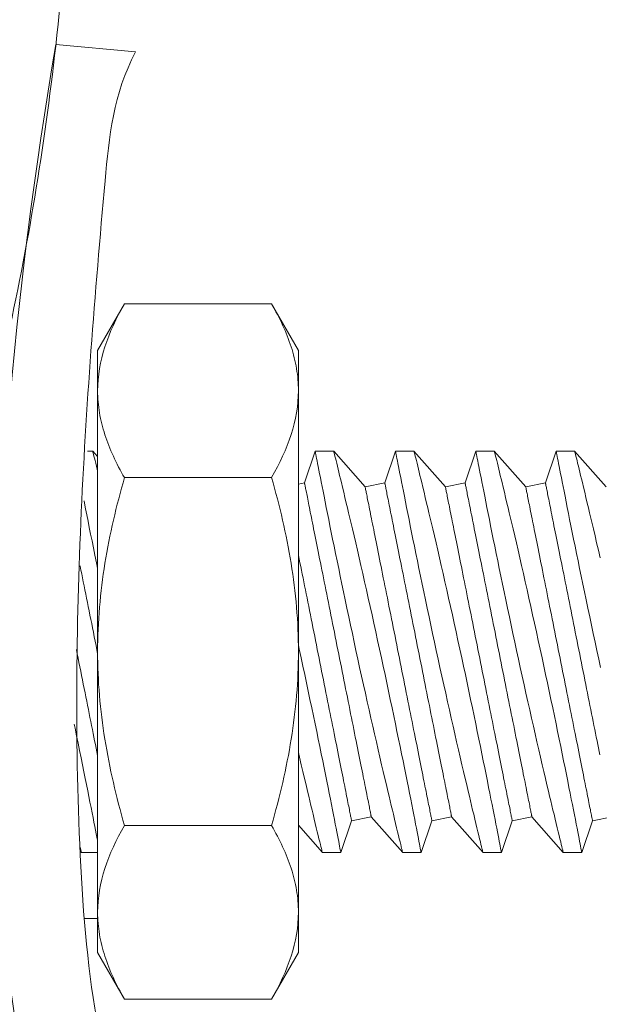
# Model space of a CAD drawing. Extents: x -43 to 73, y -71 to 40.
# Drawn here: x 53 to 53, y 11 to 12 of the extents above; entities that cross this region are included whole.
import ezdxf

# ---------------------------------------------------------------- set-up
doc = ezdxf.new("R2010")
doc.units = 0
doc.header["$LTSCALE"] = 0.1
doc.header["$MEASUREMENT"] = 0
doc.layers.get('0').update_dxf_attribs({"linetype": 'CONTINUOUS', "lineweight": 15})
doc.layers.get('DEFPOINTS').update_dxf_attribs({"linetype": 'CONTINUOUS'})
doc.layers.add('Text', color=7, linetype='CONTINUOUS', lineweight=15)
doc.styles.add('ROMAND', font='romand.shx', dxfattribs={"oblique": 15})
doc.dimstyles.new('ROMAND', dxfattribs={"dimscale": 6, "dimtxt": 0.125, "dimasz": 0.125, "dimexe": 0.0625, "dimexo": 0.0625, "dimgap": 0.0625, "dimtad": 0, "dimtih": 1, "dimtoh": 1, "dimdec": 3, "dimzin": 0, "dimdsep": 46, "dimlunit": 4, "dimtxsty": 'ROMAND', "dimcen": 0, "dimadec": 0, "dimazin": 0, "dimtfac": 1, "dimtdec": 3, "dimtofl": 0, "dimtmove": 0, "dimatfit": 3, "dimfxl": 0, "dimtolj": 1, "dimtzin": 0, "dimarcsym": 0})

# ---------------------------------------------------------------- blocks, each defined once
blk = doc.blocks.new('*D19')
at = {"layer": 'DEFPOINTS', "color": 0}
for p in [(52.20069, 9.97665), (53.75031, 9.97665)]:
    blk.add_point(p, dxfattribs=at)
at = {"layer": 'Text', "color": 0, "lineweight": -2}
blk.add_line((50.88819, 9.97665), (51.54444, 9.97665), dxfattribs=at)
at = {"layer": 'Text', "color": 0}
blk.add_solid([(51.54444, 10.08602), (51.54444, 9.86727), (52.20069, 9.97665)], dxfattribs=at)
at = {"layer": 'Text', "color": 0, "insert": (47.80251, 9.97665), "char_height": 0.65625, "attachment_point": 5, "style": 'ROMAND'}
blk.add_mtext('\\A1;CAPACITOR\\P& STARTER', dxfattribs=at)
blk = doc.blocks.new('*D20')
at = {"layer": 'DEFPOINTS', "color": 0}
for p in [(52.12723, 15.43108), (59.90218, 11.09978)]:
    blk.add_point(p, dxfattribs=at)
at = {"layer": 'Text', "color": 0, "lineweight": -2}
for p, q in [((50.32439, 16.06983), (50.98064, 16.06983)), ((50.98064, 16.06983), (51.55394, 15.75046))]:
    blk.add_line(p, q, dxfattribs=at)
at = {"layer": 'Text', "color": 0}
blk.add_solid([(51.60717, 15.84601), (51.50071, 15.65491), (52.12723, 15.43108)], dxfattribs=at)
at = {"layer": 'Text', "color": 0, "insert": (43.74903, 16.06983), "char_height": 0.65625, "attachment_point": 5, "style": 'ROMAND'}
blk.add_mtext('\\A1;CAST ALUMINUM\\PTAWAS SERIES FIXTURE\\PSIDE VENTING FOR HEAT\\PDISSIPATION ', dxfattribs=at)

msp = doc.modelspace()

# ---------------------------------------------------------------- linework, layer by layer
at = {"linetype": 'Continuous'}
msp.add_line((52.94649, 11.59906), (52.99616, 11.59434), dxfattribs=at)
for p, q in [((52.98922, 11.43749), (52.97248, 11.40849)), ((53.08073, 11.43749), (52.98922, 11.43749)), ((53.09748, 11.40849), (53.08073, 11.43749)), ((52.97248, 11.40849), (52.97248, 11.38337)), ((53.09748, 11.40849), (53.09748, 11.38337)), ((52.97248, 11.22099), (52.97248, 11.38337)), ((53.09748, 11.38337), (53.09748, 11.22099)), ((52.96943, 11.34583), (52.96616, 11.34583)), ((52.97248, 11.34236), (52.96942, 11.34583)), ((53.10793, 11.34583), (53.10123, 11.32604)), ((53.11943, 11.34583), (53.10794, 11.34583)), ((53.13898, 11.32359), (53.11942, 11.34583)), ((53.15793, 11.34583), (53.15123, 11.32604)), ((53.16943, 11.34583), (53.15794, 11.34583)), ((53.18898, 11.32359), (53.16942, 11.34583)), ((53.20793, 11.34583), (53.20123, 11.32604)), ((53.21943, 11.34583), (53.20794, 11.34583)), ((53.23898, 11.32359), (53.21942, 11.34583)), ((53.25793, 11.34583), (53.25123, 11.32604)), ((53.26943, 11.34583), (53.25794, 11.34583)), ((53.28898, 11.32359), (53.26942, 11.34583)), ((53.08073, 11.32924), (52.98922, 11.32924)), ((53.10123, 11.32604), (53.09748, 11.32529)), ((53.15123, 11.32604), (53.13898, 11.32359)), ((53.20123, 11.32604), (53.18898, 11.32359)), ((53.25123, 11.32604), (53.23898, 11.32359)), ((52.97248, 11.22099), (52.97248, 11.05861)), ((53.09748, 11.22099), (53.09748, 11.05861)), ((53.13057, 11.11563), (53.14282, 11.11808)), ((53.14282, 11.11808), (53.16238, 11.09583)), ((53.18057, 11.11563), (53.19282, 11.11808)), ((53.19282, 11.11808), (53.21238, 11.09583)), ((53.23057, 11.11563), (53.24282, 11.11808)), ((53.24282, 11.11808), (53.26238, 11.09583)), ((53.28057, 11.11563), (53.29282, 11.11808)), ((53.08073, 11.11274), (52.98922, 11.11274)), ((53.09748, 11.11279), (53.11238, 11.09583)), ((53.12387, 11.09583), (53.13057, 11.11563)), ((53.17387, 11.09583), (53.18057, 11.11563)), ((53.22387, 11.09583), (53.23057, 11.11563)), ((53.27387, 11.09583), (53.28057, 11.11563)), ((52.96152, 11.09681), (52.96238, 11.09583)), ((52.96237, 11.09583), (52.97248, 11.09583)), ((53.11237, 11.09583), (53.12387, 11.09583)), ((53.16237, 11.09583), (53.17387, 11.09583)), ((53.21237, 11.09583), (53.22387, 11.09583)), ((53.26237, 11.09583), (53.27387, 11.09583)), ((52.97257, 11.05478), (52.96411, 11.05478)), ((52.97248, 11.05861), (52.97248, 11.03349)), ((53.09748, 11.05861), (53.09748, 11.03349)), ((52.97248, 11.03349), (52.98922, 11.00448)), ((53.08073, 11.00448), (53.09748, 11.03349)), ((53.08073, 11.00448), (52.98922, 11.00448))]:
    msp.add_line(p, q)
for points in [[(52.97248, 11.33338), (52.97219, 11.33458), (52.97176, 11.33632), (52.9713, 11.3382), (52.97089, 11.33988), (52.97053, 11.34136), (52.97021, 11.34263), (52.96995, 11.34372), (52.96973, 11.34458), (52.96957, 11.34522), (52.96947, 11.34564), (52.96943, 11.34582), (52.96943, 11.34581)], [(52.96138, 11.09986), (52.96146, 11.09954), (52.96174, 11.0984), (52.96197, 11.09747), (52.96215, 11.09674), (52.96228, 11.09622), (52.96236, 11.09592), (52.96237, 11.09585)]]:
    msp.add_lwpolyline(points)
at = {"color": 8, "flags": 128}
for points in [[(53.10794, 11.34581), (53.10794, 11.3458), (53.10798, 11.34557), (53.10807, 11.34512), (53.1082, 11.34444), (53.10837, 11.34358), (53.10857, 11.34251), (53.10882, 11.34124), (53.1091, 11.33977), (53.10944, 11.33806), (53.10981, 11.33614), (53.11022, 11.33401), (53.11068, 11.3317), (53.11116, 11.32925), (53.11167, 11.32662), (53.11222, 11.32381), (53.11281, 11.32084), (53.11345, 11.31762), (53.11412, 11.31422), (53.11483, 11.31067), (53.11556, 11.30696), (53.11632, 11.30316), (53.11711, 11.29922), (53.11793, 11.29516), (53.11878, 11.29097), (53.11968, 11.28655), (53.1206, 11.28202), (53.12155, 11.27737), (53.12253, 11.27264), (53.12351, 11.26786), (53.12452, 11.263), (53.12555, 11.25807), (53.12659, 11.25308), (53.12768, 11.2479), (53.12879, 11.24267), (53.12991, 11.2374), (53.13104, 11.23211), (53.13217, 11.22685), (53.1333, 11.22158), (53.13445, 11.21631), (53.1356, 11.21105), (53.13678, 11.20567), (53.13796, 11.2003), (53.13914, 11.19498), (53.14032, 11.1897), (53.14146, 11.18458), (53.1426, 11.17953), (53.14373, 11.17454), (53.14485, 11.16964), (53.14598, 11.16469), (53.1471, 11.15984), (53.14819, 11.15511), (53.14926, 11.1505), (53.15027, 11.14618), (53.15126, 11.14198), (53.15221, 11.13792), (53.15314, 11.13402), (53.15387, 11.13091), (53.15459, 11.12791), (53.15528, 11.12502), (53.15594, 11.12225), (53.15658, 11.1196), (53.1573, 11.11662), (53.15798, 11.11382), (53.15861, 11.1112), (53.1592, 11.10877), (53.15976, 11.10648), (53.16027, 11.10439), (53.16073, 11.10253), (53.16113, 11.10088), (53.16146, 11.09954), (53.16174, 11.0984), (53.16197, 11.09747), (53.16215, 11.09674), (53.16228, 11.09622), (53.16236, 11.09592), (53.16237, 11.09585)], [(53.17387, 11.09584), (53.17387, 11.09583), (53.17385, 11.09596), (53.17378, 11.09629), (53.17368, 11.09683), (53.17353, 11.09757), (53.17335, 11.09852), (53.17312, 11.09971), (53.17285, 11.10112), (53.17253, 11.10273), (53.17218, 11.10455), (53.1718, 11.10652), (53.17138, 11.10867), (53.17092, 11.11102), (53.17042, 11.11354), (53.16988, 11.11631), (53.1693, 11.11927), (53.16868, 11.12241), (53.16803, 11.12571), (53.16735, 11.12911), (53.16664, 11.13267), (53.1659, 11.13637), (53.16513, 11.14021), (53.16431, 11.1443), (53.16346, 11.14851), (53.16258, 11.15286), (53.16168, 11.15731), (53.16075, 11.16183), (53.15981, 11.16644), (53.15884, 11.17115), (53.15785, 11.17594), (53.15681, 11.18093), (53.15575, 11.186), (53.15467, 11.19113), (53.15358, 11.1963), (53.15249, 11.20147), (53.15138, 11.20667), (53.15026, 11.2119), (53.14913, 11.21713), (53.14797, 11.22252), (53.14679, 11.22791), (53.14562, 11.23329), (53.14444, 11.23864), (53.14329, 11.24387), (53.14213, 11.24907), (53.14098, 11.25421), (53.13984, 11.2593), (53.13867, 11.26446), (53.13752, 11.26954), (53.13638, 11.27453), (53.13526, 11.27942), (53.13418, 11.28407), (53.13313, 11.2886), (53.13211, 11.29302), (53.1311, 11.2973), (53.1303, 11.30073), (53.12951, 11.30407), (53.12875, 11.3073), (53.128, 11.31043), (53.12728, 11.31345), (53.12646, 11.31691), (53.12567, 11.3202), (53.12492, 11.32331), (53.12421, 11.32624), (53.12366, 11.32852), (53.12314, 11.33067), (53.12265, 11.33269), (53.12219, 11.33458), (53.12176, 11.33632), (53.1213, 11.3382), (53.12089, 11.33988), (53.12053, 11.34136), (53.12021, 11.34263), (53.11995, 11.34372), (53.11973, 11.34458), (53.11957, 11.34522), (53.11947, 11.34564), (53.11943, 11.34582), (53.11943, 11.34581)], [(53.15794, 11.34581), (53.15794, 11.3458), (53.15798, 11.34557), (53.15807, 11.34512), (53.1582, 11.34444), (53.15837, 11.34358), (53.15857, 11.34251), (53.15882, 11.34124), (53.1591, 11.33977), (53.15944, 11.33806), (53.15981, 11.33614), (53.16022, 11.33401), (53.16068, 11.3317), (53.16116, 11.32925), (53.16167, 11.32662), (53.16222, 11.32381), (53.16281, 11.32084), (53.16345, 11.31762), (53.16412, 11.31422), (53.16483, 11.31067), (53.16556, 11.30696), (53.16632, 11.30316), (53.16711, 11.29922), (53.16793, 11.29516), (53.16878, 11.29097), (53.16968, 11.28655), (53.1706, 11.28202), (53.17155, 11.27737), (53.17253, 11.27264), (53.17351, 11.26786), (53.17452, 11.263), (53.17555, 11.25807), (53.17659, 11.25308), (53.17768, 11.2479), (53.17879, 11.24267), (53.17991, 11.2374), (53.18104, 11.23211), (53.18217, 11.22685), (53.1833, 11.22158), (53.18445, 11.21631), (53.1856, 11.21105), (53.18678, 11.20567), (53.18796, 11.2003), (53.18914, 11.19498), (53.19032, 11.1897), (53.19146, 11.18458), (53.1926, 11.17953), (53.19373, 11.17454), (53.19485, 11.16964), (53.19598, 11.16469), (53.1971, 11.15984), (53.19819, 11.15511), (53.19926, 11.1505), (53.20027, 11.14618), (53.20126, 11.14198), (53.20221, 11.13792), (53.20314, 11.13402), (53.20387, 11.13091), (53.20459, 11.12791), (53.20528, 11.12502), (53.20594, 11.12225), (53.20658, 11.1196), (53.2073, 11.11662), (53.20798, 11.11382), (53.20861, 11.1112), (53.2092, 11.10877), (53.20976, 11.10648), (53.21027, 11.10439), (53.21073, 11.10253), (53.21113, 11.10088), (53.21146, 11.09954), (53.21174, 11.0984), (53.21197, 11.09747), (53.21215, 11.09674), (53.21228, 11.09622), (53.21236, 11.09592), (53.21237, 11.09585)], [(53.22387, 11.09584), (53.22387, 11.09583), (53.22385, 11.09596), (53.22378, 11.09629), (53.22368, 11.09683), (53.22353, 11.09757), (53.22335, 11.09852), (53.22312, 11.09971), (53.22285, 11.10112), (53.22253, 11.10273), (53.22218, 11.10455), (53.2218, 11.10652), (53.22138, 11.10867), (53.22092, 11.11102), (53.22042, 11.11354), (53.21988, 11.11631), (53.2193, 11.11927), (53.21868, 11.12241), (53.21803, 11.12571), (53.21735, 11.12911), (53.21664, 11.13267), (53.2159, 11.13637), (53.21513, 11.14021), (53.21431, 11.1443), (53.21346, 11.14851), (53.21258, 11.15286), (53.21168, 11.15731), (53.21075, 11.16183), (53.20981, 11.16644), (53.20884, 11.17115), (53.20785, 11.17594), (53.20681, 11.18093), (53.20575, 11.186), (53.20467, 11.19113), (53.20358, 11.1963), (53.20249, 11.20147), (53.20138, 11.20667), (53.20026, 11.2119), (53.19913, 11.21713), (53.19797, 11.22252), (53.19679, 11.22791), (53.19562, 11.23329), (53.19444, 11.23864), (53.19329, 11.24387), (53.19213, 11.24907), (53.19098, 11.25421), (53.18984, 11.2593), (53.18867, 11.26446), (53.18752, 11.26954), (53.18638, 11.27453), (53.18526, 11.27942), (53.18418, 11.28407), (53.18313, 11.2886), (53.18211, 11.29302), (53.1811, 11.2973), (53.1803, 11.30073), (53.17951, 11.30407), (53.17875, 11.3073), (53.178, 11.31043), (53.17728, 11.31345), (53.17646, 11.31691), (53.17567, 11.3202), (53.17492, 11.32331), (53.17421, 11.32624), (53.17366, 11.32852), (53.17314, 11.33067), (53.17265, 11.33269), (53.17219, 11.33458), (53.17176, 11.33632), (53.1713, 11.3382), (53.17089, 11.33988), (53.17053, 11.34136), (53.17021, 11.34263), (53.16995, 11.34372), (53.16973, 11.34458), (53.16957, 11.34522), (53.16947, 11.34564), (53.16943, 11.34582), (53.16943, 11.34581)], [(53.20794, 11.34581), (53.20794, 11.3458), (53.20798, 11.34557), (53.20807, 11.34512), (53.2082, 11.34444), (53.20837, 11.34358), (53.20857, 11.34251), (53.20882, 11.34124), (53.2091, 11.33977), (53.20944, 11.33806), (53.20981, 11.33614), (53.21022, 11.33401), (53.21068, 11.3317), (53.21116, 11.32925), (53.21167, 11.32662), (53.21222, 11.32381), (53.21281, 11.32084), (53.21345, 11.31762), (53.21412, 11.31422), (53.21483, 11.31067), (53.21556, 11.30696), (53.21632, 11.30316), (53.21711, 11.29922), (53.21793, 11.29516), (53.21878, 11.29097), (53.21968, 11.28655), (53.2206, 11.28202), (53.22155, 11.27737), (53.22253, 11.27264), (53.22351, 11.26786), (53.22452, 11.263), (53.22555, 11.25807), (53.22659, 11.25308), (53.22768, 11.2479), (53.22879, 11.24267), (53.22991, 11.2374), (53.23104, 11.23211), (53.23217, 11.22685), (53.2333, 11.22158), (53.23445, 11.21631), (53.2356, 11.21105), (53.23678, 11.20567), (53.23796, 11.2003), (53.23914, 11.19498), (53.24032, 11.1897), (53.24146, 11.18458), (53.2426, 11.17953), (53.24373, 11.17454), (53.24485, 11.16964), (53.24598, 11.16469), (53.2471, 11.15984), (53.24819, 11.15511), (53.24926, 11.1505), (53.25027, 11.14618), (53.25126, 11.14198), (53.25221, 11.13792), (53.25314, 11.13402), (53.25387, 11.13091), (53.25459, 11.12791), (53.25528, 11.12502), (53.25594, 11.12225), (53.25658, 11.1196), (53.2573, 11.11662), (53.25798, 11.11382), (53.25861, 11.1112), (53.2592, 11.10877), (53.25976, 11.10648), (53.26027, 11.10439), (53.26073, 11.10253), (53.26113, 11.10088), (53.26146, 11.09954), (53.26174, 11.0984), (53.26197, 11.09747), (53.26215, 11.09674), (53.26228, 11.09622), (53.26236, 11.09592), (53.26237, 11.09585)], [(53.27387, 11.09584), (53.27387, 11.09583), (53.27385, 11.09596), (53.27378, 11.09629), (53.27368, 11.09683), (53.27353, 11.09757), (53.27335, 11.09852), (53.27312, 11.09971), (53.27285, 11.10112), (53.27253, 11.10273), (53.27218, 11.10455), (53.2718, 11.10652), (53.27138, 11.10867), (53.27092, 11.11102), (53.27042, 11.11354), (53.26988, 11.11631), (53.2693, 11.11927), (53.26868, 11.12241), (53.26803, 11.12571), (53.26735, 11.12911), (53.26664, 11.13267), (53.2659, 11.13637), (53.26513, 11.14021), (53.26431, 11.1443), (53.26346, 11.14851), (53.26258, 11.15286), (53.26168, 11.15731), (53.26075, 11.16183), (53.25981, 11.16644), (53.25884, 11.17115), (53.25785, 11.17594), (53.25681, 11.18093), (53.25575, 11.186), (53.25467, 11.19113), (53.25358, 11.1963), (53.25249, 11.20147), (53.25138, 11.20667), (53.25026, 11.2119), (53.24913, 11.21713), (53.24797, 11.22252), (53.24679, 11.22791), (53.24562, 11.23329), (53.24444, 11.23864), (53.24329, 11.24387), (53.24213, 11.24907), (53.24098, 11.25421), (53.23984, 11.2593), (53.23867, 11.26446), (53.23752, 11.26954), (53.23638, 11.27453), (53.23526, 11.27942), (53.23418, 11.28407), (53.23313, 11.2886), (53.23211, 11.29302), (53.2311, 11.2973), (53.2303, 11.30073), (53.22951, 11.30407), (53.22875, 11.3073), (53.228, 11.31043), (53.22728, 11.31345), (53.22646, 11.31691), (53.22567, 11.3202), (53.22492, 11.32331), (53.22421, 11.32624), (53.22366, 11.32852), (53.22314, 11.33067), (53.22265, 11.33269), (53.22219, 11.33458), (53.22176, 11.33632), (53.2213, 11.3382), (53.22089, 11.33988), (53.22053, 11.34136), (53.22021, 11.34263), (53.21995, 11.34372), (53.21973, 11.34458), (53.21957, 11.34522), (53.21947, 11.34564), (53.21943, 11.34582), (53.21943, 11.34581)], [(53.25794, 11.34581), (53.25794, 11.3458), (53.25798, 11.34557), (53.25807, 11.34512), (53.2582, 11.34444), (53.25837, 11.34358), (53.25857, 11.34251), (53.25882, 11.34124), (53.2591, 11.33977), (53.25944, 11.33806), (53.25981, 11.33614), (53.26022, 11.33401), (53.26068, 11.3317), (53.26116, 11.32925), (53.26167, 11.32662), (53.26222, 11.32381), (53.26281, 11.32084), (53.26345, 11.31762), (53.26412, 11.31422), (53.26483, 11.31067), (53.26556, 11.30696), (53.26632, 11.30316), (53.26711, 11.29922), (53.26793, 11.29516), (53.26878, 11.29097), (53.26968, 11.28655), (53.2706, 11.28202), (53.27155, 11.27737), (53.27253, 11.27264), (53.27351, 11.26786), (53.27452, 11.263), (53.27555, 11.25807), (53.27659, 11.25308), (53.27768, 11.2479), (53.27879, 11.24267), (53.27991, 11.2374), (53.28104, 11.23211), (53.28217, 11.22685), (53.2833, 11.22158), (53.28445, 11.21631), (53.2856, 11.21105)], [(53.28526, 11.27942), (53.28418, 11.28407), (53.28313, 11.2886), (53.28211, 11.29302), (53.2811, 11.2973), (53.2803, 11.30073), (53.27951, 11.30407), (53.27875, 11.3073), (53.278, 11.31043), (53.27728, 11.31345), (53.27646, 11.31691), (53.27567, 11.3202), (53.27492, 11.32331), (53.27421, 11.32624), (53.27366, 11.32852), (53.27314, 11.33067), (53.27265, 11.33269), (53.27219, 11.33458), (53.27176, 11.33632), (53.2713, 11.3382), (53.27089, 11.33988), (53.27053, 11.34136), (53.27021, 11.34263), (53.26995, 11.34372), (53.26973, 11.34458), (53.26957, 11.34522), (53.26947, 11.34564), (53.26943, 11.34582), (53.26943, 11.34581)], [(53.14282, 11.11808), (53.14282, 11.11812), (53.1428, 11.11822), (53.14276, 11.1184), (53.14271, 11.11865), (53.14265, 11.11897), (53.14257, 11.11936), (53.14248, 11.11982), (53.14237, 11.12035), (53.14225, 11.12095), (53.14212, 11.12162), (53.14197, 11.12236), (53.14181, 11.12317), (53.14163, 11.12405), (53.14144, 11.12499), (53.14124, 11.126), (53.14103, 11.12707), (53.1408, 11.12821), (53.14056, 11.12941), (53.1403, 11.13068), (53.14004, 11.13201), (53.13976, 11.1334), (53.13947, 11.13486), (53.13917, 11.13637), (53.13885, 11.13794), (53.13853, 11.13957), (53.13819, 11.14125), (53.13784, 11.14299), (53.13748, 11.14479), (53.13711, 11.14664), (53.13673, 11.14854), (53.13634, 11.15049), (53.13594, 11.15248), (53.13553, 11.15453), (53.13512, 11.15662), (53.13469, 11.15876), (53.13425, 11.16094), (53.13381, 11.16317), (53.13335, 11.16543), (53.13289, 11.16773), (53.13243, 11.17007), (53.13195, 11.17245), (53.13147, 11.17485), (53.13098, 11.1773), (53.13049, 11.17977), (53.12999, 11.18227), (53.12948, 11.1848), (53.12897, 11.18735), (53.12845, 11.18993), (53.12793, 11.19253), (53.12741, 11.19515), (53.12688, 11.19779), (53.12635, 11.20044), (53.12582, 11.20311), (53.12528, 11.20579), (53.12474, 11.20849), (53.1242, 11.21119), (53.12366, 11.2139), (53.12312, 11.21662), (53.12257, 11.21934), (53.12203, 11.22206), (53.12148, 11.22478), (53.12094, 11.2275), (53.1204, 11.23022), (53.11985, 11.23293), (53.11931, 11.23563), (53.11878, 11.23833), (53.11824, 11.24101), (53.1177, 11.24368), (53.11717, 11.24633), (53.11665, 11.24897), (53.11612, 11.25159), (53.1156, 11.25419), (53.11509, 11.25677), (53.11458, 11.25932), (53.11407, 11.26185), (53.11357, 11.26435), (53.11308, 11.26682), (53.11259, 11.26926), (53.11211, 11.27167), (53.11163, 11.27405), (53.11116, 11.27639), (53.1107, 11.27869), (53.11025, 11.28095), (53.10981, 11.28318), (53.10937, 11.28536), (53.10894, 11.28749), (53.10852, 11.28959), (53.10811, 11.29163), (53.10771, 11.29363), (53.10732, 11.29558), (53.10694, 11.29748), (53.10657, 11.29933), (53.10622, 11.30112), (53.10587, 11.30287), (53.10553, 11.30455), (53.1052, 11.30618), (53.10489, 11.30775), (53.10459, 11.30926), (53.1043, 11.31072), (53.10402, 11.31211), (53.10375, 11.31344), (53.1035, 11.3147), (53.10326, 11.31591), (53.10303, 11.31705), (53.10282, 11.31812), (53.10261, 11.31913), (53.10243, 11.32007), (53.10225, 11.32095), (53.10209, 11.32176), (53.10194, 11.32249), (53.10181, 11.32316), (53.10169, 11.32377), (53.10158, 11.3243), (53.10149, 11.32476), (53.10141, 11.32515), (53.10135, 11.32547), (53.1013, 11.32572), (53.10126, 11.32589), (53.10124, 11.326), (53.10123, 11.32604)], [(53.19282, 11.11808), (53.19282, 11.11812), (53.1928, 11.11822), (53.19276, 11.1184), (53.19271, 11.11865), (53.19265, 11.11897), (53.19257, 11.11936), (53.19248, 11.11982), (53.19237, 11.12035), (53.19225, 11.12095), (53.19212, 11.12162), (53.19197, 11.12236), (53.19181, 11.12317), (53.19163, 11.12405), (53.19144, 11.12499), (53.19124, 11.126), (53.19103, 11.12707), (53.1908, 11.12821), (53.19056, 11.12941), (53.1903, 11.13068), (53.19004, 11.13201), (53.18976, 11.1334), (53.18947, 11.13486), (53.18917, 11.13637), (53.18885, 11.13794), (53.18853, 11.13957), (53.18819, 11.14125), (53.18784, 11.14299), (53.18748, 11.14479), (53.18711, 11.14664), (53.18673, 11.14854), (53.18634, 11.15049), (53.18594, 11.15248), (53.18553, 11.15453), (53.18512, 11.15662), (53.18469, 11.15876), (53.18425, 11.16094), (53.18381, 11.16317), (53.18335, 11.16543), (53.18289, 11.16773), (53.18243, 11.17007), (53.18195, 11.17245), (53.18147, 11.17485), (53.18098, 11.1773), (53.18049, 11.17977), (53.17999, 11.18227), (53.17948, 11.1848), (53.17897, 11.18735), (53.17845, 11.18993), (53.17793, 11.19253), (53.17741, 11.19515), (53.17688, 11.19779), (53.17635, 11.20044), (53.17582, 11.20311), (53.17528, 11.20579), (53.17474, 11.20849), (53.1742, 11.21119), (53.17366, 11.2139), (53.17312, 11.21662), (53.17257, 11.21934), (53.17203, 11.22206), (53.17148, 11.22478), (53.17094, 11.2275), (53.1704, 11.23022), (53.16985, 11.23293), (53.16931, 11.23563), (53.16878, 11.23833), (53.16824, 11.24101), (53.1677, 11.24368), (53.16717, 11.24633), (53.16665, 11.24897), (53.16612, 11.25159), (53.1656, 11.25419), (53.16509, 11.25677), (53.16458, 11.25932), (53.16407, 11.26185), (53.16357, 11.26435), (53.16308, 11.26682), (53.16259, 11.26926), (53.16211, 11.27167), (53.16163, 11.27405), (53.16116, 11.27639), (53.1607, 11.27869), (53.16025, 11.28095), (53.15981, 11.28318), (53.15937, 11.28536), (53.15894, 11.28749), (53.15852, 11.28959), (53.15811, 11.29163), (53.15771, 11.29363), (53.15732, 11.29558), (53.15694, 11.29748), (53.15657, 11.29933), (53.15622, 11.30112), (53.15587, 11.30287), (53.15553, 11.30455), (53.1552, 11.30618), (53.15489, 11.30775), (53.15459, 11.30926), (53.1543, 11.31072), (53.15402, 11.31211), (53.15375, 11.31344), (53.1535, 11.3147), (53.15326, 11.31591), (53.15303, 11.31705), (53.15282, 11.31812), (53.15261, 11.31913), (53.15243, 11.32007), (53.15225, 11.32095), (53.15209, 11.32176), (53.15194, 11.32249), (53.15181, 11.32316), (53.15169, 11.32377), (53.15158, 11.3243), (53.15149, 11.32476), (53.15141, 11.32515), (53.15135, 11.32547), (53.1513, 11.32572), (53.15126, 11.32589), (53.15124, 11.326), (53.15123, 11.32604)], [(53.24282, 11.11808), (53.24282, 11.11812), (53.2428, 11.11822), (53.24276, 11.1184), (53.24271, 11.11865), (53.24265, 11.11897), (53.24257, 11.11936), (53.24248, 11.11982), (53.24237, 11.12035), (53.24225, 11.12095), (53.24212, 11.12162), (53.24197, 11.12236), (53.24181, 11.12317), (53.24163, 11.12405), (53.24144, 11.12499), (53.24124, 11.126), (53.24103, 11.12707), (53.2408, 11.12821), (53.24056, 11.12941), (53.2403, 11.13068), (53.24004, 11.13201), (53.23976, 11.1334), (53.23947, 11.13486), (53.23917, 11.13637), (53.23885, 11.13794), (53.23853, 11.13957), (53.23819, 11.14125), (53.23784, 11.14299), (53.23748, 11.14479), (53.23711, 11.14664), (53.23673, 11.14854), (53.23634, 11.15049), (53.23594, 11.15248), (53.23553, 11.15453), (53.23512, 11.15662), (53.23469, 11.15876), (53.23425, 11.16094), (53.23381, 11.16317), (53.23335, 11.16543), (53.23289, 11.16773), (53.23243, 11.17007), (53.23195, 11.17245), (53.23147, 11.17485), (53.23098, 11.1773), (53.23049, 11.17977), (53.22999, 11.18227), (53.22948, 11.1848), (53.22897, 11.18735), (53.22845, 11.18993), (53.22793, 11.19253), (53.22741, 11.19515), (53.22688, 11.19779), (53.22635, 11.20044), (53.22582, 11.20311), (53.22528, 11.20579), (53.22474, 11.20849), (53.2242, 11.21119), (53.22366, 11.2139), (53.22312, 11.21662), (53.22257, 11.21934), (53.22203, 11.22206), (53.22148, 11.22478), (53.22094, 11.2275), (53.2204, 11.23022), (53.21985, 11.23293), (53.21931, 11.23563), (53.21878, 11.23833), (53.21824, 11.24101), (53.2177, 11.24368), (53.21717, 11.24633), (53.21665, 11.24897), (53.21612, 11.25159), (53.2156, 11.25419), (53.21509, 11.25677), (53.21458, 11.25932), (53.21407, 11.26185), (53.21357, 11.26435), (53.21308, 11.26682), (53.21259, 11.26926), (53.21211, 11.27167), (53.21163, 11.27405), (53.21116, 11.27639), (53.2107, 11.27869), (53.21025, 11.28095), (53.20981, 11.28318), (53.20937, 11.28536), (53.20894, 11.28749), (53.20852, 11.28959), (53.20811, 11.29163), (53.20771, 11.29363), (53.20732, 11.29558), (53.20694, 11.29748), (53.20657, 11.29933), (53.20622, 11.30112), (53.20587, 11.30287), (53.20553, 11.30455), (53.2052, 11.30618), (53.20489, 11.30775), (53.20459, 11.30926), (53.2043, 11.31072), (53.20402, 11.31211), (53.20375, 11.31344), (53.2035, 11.3147), (53.20326, 11.31591), (53.20303, 11.31705), (53.20282, 11.31812), (53.20261, 11.31913), (53.20243, 11.32007), (53.20225, 11.32095), (53.20209, 11.32176), (53.20194, 11.32249), (53.20181, 11.32316), (53.20169, 11.32377), (53.20158, 11.3243), (53.20149, 11.32476), (53.20141, 11.32515), (53.20135, 11.32547), (53.2013, 11.32572), (53.20126, 11.32589), (53.20124, 11.326), (53.20123, 11.32604)], [(53.28512, 11.15662), (53.28469, 11.15876), (53.28425, 11.16094), (53.28381, 11.16317), (53.28335, 11.16543), (53.28289, 11.16773), (53.28243, 11.17007), (53.28195, 11.17245), (53.28147, 11.17485), (53.28098, 11.1773), (53.28049, 11.17977), (53.27999, 11.18227), (53.27948, 11.1848), (53.27897, 11.18735), (53.27845, 11.18993), (53.27793, 11.19253), (53.27741, 11.19515), (53.27688, 11.19779), (53.27635, 11.20044), (53.27582, 11.20311), (53.27528, 11.20579), (53.27474, 11.20849), (53.2742, 11.21119), (53.27366, 11.2139), (53.27312, 11.21662), (53.27257, 11.21934), (53.27203, 11.22206), (53.27148, 11.22478), (53.27094, 11.2275), (53.2704, 11.23022), (53.26985, 11.23293), (53.26931, 11.23563), (53.26878, 11.23833), (53.26824, 11.24101), (53.2677, 11.24368), (53.26717, 11.24633), (53.26665, 11.24897), (53.26612, 11.25159), (53.2656, 11.25419), (53.26509, 11.25677), (53.26458, 11.25932), (53.26407, 11.26185), (53.26357, 11.26435), (53.26308, 11.26682), (53.26259, 11.26926), (53.26211, 11.27167), (53.26163, 11.27405), (53.26116, 11.27639), (53.2607, 11.27869), (53.26025, 11.28095), (53.25981, 11.28318), (53.25937, 11.28536), (53.25894, 11.28749), (53.25852, 11.28959), (53.25811, 11.29163), (53.25771, 11.29363), (53.25732, 11.29558), (53.25694, 11.29748), (53.25657, 11.29933), (53.25622, 11.30112), (53.25587, 11.30287), (53.25553, 11.30455), (53.2552, 11.30618), (53.25489, 11.30775), (53.25459, 11.30926), (53.2543, 11.31072), (53.25402, 11.31211), (53.25375, 11.31344), (53.2535, 11.3147), (53.25326, 11.31591), (53.25303, 11.31705), (53.25282, 11.31812), (53.25261, 11.31913), (53.25243, 11.32007), (53.25225, 11.32095), (53.25209, 11.32176), (53.25194, 11.32249), (53.25181, 11.32316), (53.25169, 11.32377), (53.25158, 11.3243), (53.25149, 11.32476), (53.25141, 11.32515), (53.25135, 11.32547), (53.2513, 11.32572), (53.25126, 11.32589), (53.25124, 11.326), (53.25123, 11.32604)], [(53.18057, 11.11563), (53.18056, 11.11567), (53.18054, 11.11577), (53.1805, 11.11595), (53.18045, 11.1162), (53.18039, 11.11652), (53.18031, 11.11691), (53.18022, 11.11737), (53.18011, 11.1179), (53.17999, 11.1185), (53.17986, 11.11917), (53.17971, 11.11991), (53.17955, 11.12072), (53.17937, 11.12159), (53.17919, 11.12254), (53.17898, 11.12354), (53.17877, 11.12462), (53.17854, 11.12576), (53.1783, 11.12696), (53.17805, 11.12823), (53.17778, 11.12956), (53.1775, 11.13095), (53.17721, 11.1324), (53.17691, 11.13392), (53.1766, 11.13549), (53.17627, 11.13712), (53.17593, 11.1388), (53.17558, 11.14054), (53.17523, 11.14234), (53.17486, 11.14418), (53.17448, 11.14608), (53.17409, 11.14803), (53.17369, 11.15003), (53.17328, 11.15208), (53.17286, 11.15417), (53.17243, 11.15631), (53.17199, 11.15849), (53.17155, 11.16071), (53.1711, 11.16298), (53.17064, 11.16528), (53.17017, 11.16762), (53.16969, 11.16999), (53.16921, 11.1724), (53.16872, 11.17484), (53.16823, 11.17732), (53.16773, 11.17982), (53.16722, 11.18235), (53.16671, 11.1849), (53.1662, 11.18748), (53.16568, 11.19008), (53.16515, 11.1927), (53.16463, 11.19533), (53.16409, 11.19799), (53.16356, 11.20066), (53.16302, 11.20334), (53.16249, 11.20604), (53.16194, 11.20874), (53.1614, 11.21145), (53.16086, 11.21417), (53.16032, 11.21689), (53.15977, 11.21961), (53.15923, 11.22233), (53.15868, 11.22505), (53.15814, 11.22777), (53.1576, 11.23048), (53.15706, 11.23318), (53.15652, 11.23587), (53.15598, 11.23856), (53.15545, 11.24123), (53.15492, 11.24388), (53.15439, 11.24652), (53.15386, 11.24914), (53.15334, 11.25174), (53.15283, 11.25432), (53.15232, 11.25687), (53.15181, 11.2594), (53.15131, 11.2619), (53.15082, 11.26437), (53.15033, 11.26681), (53.14985, 11.26922), (53.14937, 11.2716), (53.14891, 11.27394), (53.14845, 11.27624), (53.14799, 11.2785), (53.14755, 11.28072), (53.14711, 11.28291), (53.14668, 11.28504), (53.14627, 11.28714), (53.14586, 11.28918), (53.14546, 11.29118), (53.14507, 11.29313), (53.14469, 11.29503), (53.14432, 11.29688), (53.14396, 11.29867), (53.14361, 11.30041), (53.14327, 11.3021), (53.14295, 11.30373), (53.14263, 11.3053), (53.14233, 11.30681), (53.14204, 11.30826), (53.14176, 11.30966), (53.1415, 11.31099), (53.14124, 11.31225), (53.141, 11.31346), (53.14077, 11.3146), (53.14056, 11.31567), (53.14036, 11.31668), (53.14017, 11.31762), (53.13999, 11.3185), (53.13983, 11.3193), (53.13968, 11.32004), (53.13955, 11.32071), (53.13943, 11.32131), (53.13932, 11.32184), (53.13923, 11.32231), (53.13915, 11.3227), (53.13909, 11.32302), (53.13904, 11.32327), (53.139, 11.32344), (53.13898, 11.32355), (53.13898, 11.32359)], [(53.23057, 11.11563), (53.23056, 11.11567), (53.23054, 11.11577), (53.2305, 11.11595), (53.23045, 11.1162), (53.23039, 11.11652), (53.23031, 11.11691), (53.23022, 11.11737), (53.23011, 11.1179), (53.22999, 11.1185), (53.22986, 11.11917), (53.22971, 11.11991), (53.22955, 11.12072), (53.22937, 11.12159), (53.22919, 11.12254), (53.22898, 11.12354), (53.22877, 11.12462), (53.22854, 11.12576), (53.2283, 11.12696), (53.22805, 11.12823), (53.22778, 11.12956), (53.2275, 11.13095), (53.22721, 11.1324), (53.22691, 11.13392), (53.2266, 11.13549), (53.22627, 11.13712), (53.22593, 11.1388), (53.22558, 11.14054), (53.22523, 11.14234), (53.22486, 11.14418), (53.22448, 11.14608), (53.22409, 11.14803), (53.22369, 11.15003), (53.22328, 11.15208), (53.22286, 11.15417), (53.22243, 11.15631), (53.22199, 11.15849), (53.22155, 11.16071), (53.2211, 11.16298), (53.22064, 11.16528), (53.22017, 11.16762), (53.21969, 11.16999), (53.21921, 11.1724), (53.21872, 11.17484), (53.21823, 11.17732), (53.21773, 11.17982), (53.21722, 11.18235), (53.21671, 11.1849), (53.2162, 11.18748), (53.21568, 11.19008), (53.21515, 11.1927), (53.21463, 11.19533), (53.21409, 11.19799), (53.21356, 11.20066), (53.21302, 11.20334), (53.21249, 11.20604), (53.21194, 11.20874), (53.2114, 11.21145), (53.21086, 11.21417), (53.21032, 11.21689), (53.20977, 11.21961), (53.20923, 11.22233), (53.20868, 11.22505), (53.20814, 11.22777), (53.2076, 11.23048), (53.20706, 11.23318), (53.20652, 11.23587), (53.20598, 11.23856), (53.20545, 11.24123), (53.20492, 11.24388), (53.20439, 11.24652), (53.20386, 11.24914), (53.20334, 11.25174), (53.20283, 11.25432), (53.20232, 11.25687), (53.20181, 11.2594), (53.20131, 11.2619), (53.20082, 11.26437), (53.20033, 11.26681), (53.19985, 11.26922), (53.19937, 11.2716), (53.19891, 11.27394), (53.19845, 11.27624), (53.19799, 11.2785), (53.19755, 11.28072), (53.19711, 11.28291), (53.19668, 11.28504), (53.19627, 11.28714), (53.19586, 11.28918), (53.19546, 11.29118), (53.19507, 11.29313), (53.19469, 11.29503), (53.19432, 11.29688), (53.19396, 11.29867), (53.19361, 11.30041), (53.19327, 11.3021), (53.19295, 11.30373), (53.19263, 11.3053), (53.19233, 11.30681), (53.19204, 11.30826), (53.19176, 11.30966), (53.1915, 11.31099), (53.19124, 11.31225), (53.191, 11.31346), (53.19077, 11.3146), (53.19056, 11.31567), (53.19036, 11.31668), (53.19017, 11.31762), (53.18999, 11.3185), (53.18983, 11.3193), (53.18968, 11.32004), (53.18955, 11.32071), (53.18943, 11.32131), (53.18932, 11.32184), (53.18923, 11.32231), (53.18915, 11.3227), (53.18909, 11.32302), (53.18904, 11.32327), (53.189, 11.32344), (53.18898, 11.32355), (53.18898, 11.32359)], [(53.28057, 11.11563), (53.28056, 11.11567), (53.28054, 11.11577), (53.2805, 11.11595), (53.28045, 11.1162), (53.28039, 11.11652), (53.28031, 11.11691), (53.28022, 11.11737), (53.28011, 11.1179), (53.27999, 11.1185), (53.27986, 11.11917), (53.27971, 11.11991), (53.27955, 11.12072), (53.27937, 11.12159), (53.27919, 11.12254), (53.27898, 11.12354), (53.27877, 11.12462), (53.27854, 11.12576), (53.2783, 11.12696), (53.27805, 11.12823), (53.27778, 11.12956), (53.2775, 11.13095), (53.27721, 11.1324), (53.27691, 11.13392), (53.2766, 11.13549), (53.27627, 11.13712), (53.27593, 11.1388), (53.27558, 11.14054), (53.27523, 11.14234), (53.27486, 11.14418), (53.27448, 11.14608), (53.27409, 11.14803), (53.27369, 11.15003), (53.27328, 11.15208), (53.27286, 11.15417), (53.27243, 11.15631), (53.27199, 11.15849), (53.27155, 11.16071), (53.2711, 11.16298), (53.27064, 11.16528), (53.27017, 11.16762), (53.26969, 11.16999), (53.26921, 11.1724), (53.26872, 11.17484), (53.26823, 11.17732), (53.26773, 11.17982), (53.26722, 11.18235), (53.26671, 11.1849), (53.2662, 11.18748), (53.26568, 11.19008), (53.26515, 11.1927), (53.26463, 11.19533), (53.26409, 11.19799), (53.26356, 11.20066), (53.26302, 11.20334), (53.26249, 11.20604), (53.26194, 11.20874), (53.2614, 11.21145), (53.26086, 11.21417), (53.26032, 11.21689), (53.25977, 11.21961), (53.25923, 11.22233), (53.25868, 11.22505), (53.25814, 11.22777), (53.2576, 11.23048), (53.25706, 11.23318), (53.25652, 11.23587), (53.25598, 11.23856), (53.25545, 11.24123), (53.25492, 11.24388), (53.25439, 11.24652), (53.25386, 11.24914), (53.25334, 11.25174), (53.25283, 11.25432), (53.25232, 11.25687), (53.25181, 11.2594), (53.25131, 11.2619), (53.25082, 11.26437), (53.25033, 11.26681), (53.24985, 11.26922), (53.24937, 11.2716), (53.24891, 11.27394), (53.24845, 11.27624), (53.24799, 11.2785), (53.24755, 11.28072), (53.24711, 11.28291), (53.24668, 11.28504), (53.24627, 11.28714), (53.24586, 11.28918), (53.24546, 11.29118), (53.24507, 11.29313), (53.24469, 11.29503), (53.24432, 11.29688), (53.24396, 11.29867), (53.24361, 11.30041), (53.24327, 11.3021), (53.24295, 11.30373), (53.24263, 11.3053), (53.24233, 11.30681), (53.24204, 11.30826), (53.24176, 11.30966), (53.2415, 11.31099), (53.24124, 11.31225), (53.241, 11.31346), (53.24077, 11.3146), (53.24056, 11.31567), (53.24036, 11.31668), (53.24017, 11.31762), (53.23999, 11.3185), (53.23983, 11.3193), (53.23968, 11.32004), (53.23955, 11.32071), (53.23943, 11.32131), (53.23932, 11.32184), (53.23923, 11.32231), (53.23915, 11.3227), (53.23909, 11.32302), (53.23904, 11.32327), (53.239, 11.32344), (53.23898, 11.32355), (53.23898, 11.32359)], [(52.96401, 11.31477), (52.96428, 11.31341), (52.965, 11.30981), (52.96575, 11.30606), (52.96652, 11.30216), (52.96732, 11.29819), (52.96815, 11.29408), (52.96901, 11.28985), (52.96989, 11.28551), (52.97082, 11.28094), (52.97178, 11.27626), (52.97248, 11.27287)], [(53.13057, 11.11563), (53.13056, 11.11567), (53.13054, 11.11577), (53.1305, 11.11595), (53.13045, 11.1162), (53.13039, 11.11652), (53.13031, 11.11691), (53.13022, 11.11737), (53.13011, 11.1179), (53.12999, 11.1185), (53.12986, 11.11917), (53.12971, 11.11991), (53.12955, 11.12072), (53.12937, 11.12159), (53.12919, 11.12254), (53.12898, 11.12354), (53.12877, 11.12462), (53.12854, 11.12576), (53.1283, 11.12696), (53.12805, 11.12823), (53.12778, 11.12956), (53.1275, 11.13095), (53.12721, 11.1324), (53.12691, 11.13392), (53.1266, 11.13549), (53.12627, 11.13712), (53.12593, 11.1388), (53.12558, 11.14054), (53.12523, 11.14234), (53.12486, 11.14418), (53.12448, 11.14608), (53.12409, 11.14803), (53.12369, 11.15003), (53.12328, 11.15208), (53.12286, 11.15417), (53.12243, 11.15631), (53.12199, 11.15849), (53.12155, 11.16071), (53.1211, 11.16298), (53.12064, 11.16528), (53.12017, 11.16762), (53.11969, 11.16999), (53.11921, 11.1724), (53.11872, 11.17484), (53.11823, 11.17732), (53.11773, 11.17982), (53.11722, 11.18235), (53.11671, 11.1849), (53.1162, 11.18748), (53.11568, 11.19008), (53.11515, 11.1927), (53.11463, 11.19533), (53.11409, 11.19799), (53.11356, 11.20066), (53.11302, 11.20334), (53.11249, 11.20604), (53.11194, 11.20874), (53.1114, 11.21145), (53.11086, 11.21417), (53.11032, 11.21689), (53.10977, 11.21961), (53.10923, 11.22233), (53.10868, 11.22505), (53.10814, 11.22777), (53.1076, 11.23048), (53.10706, 11.23318), (53.10652, 11.23587), (53.10598, 11.23856), (53.10545, 11.24123), (53.10492, 11.24388), (53.10439, 11.24652), (53.10386, 11.24914), (53.10334, 11.25174), (53.10283, 11.25432), (53.10232, 11.25687), (53.10181, 11.2594), (53.10131, 11.2619), (53.10082, 11.26437), (53.10033, 11.26681), (53.09985, 11.26922), (53.09937, 11.2716), (53.09891, 11.27394), (53.09845, 11.27624), (53.09799, 11.2785), (53.09755, 11.28072), (53.09748, 11.28107)], [(52.97248, 11.21981), (52.97203, 11.22206), (52.97148, 11.22478), (52.97094, 11.2275), (52.9704, 11.23022), (52.96985, 11.23293), (52.96931, 11.23563), (52.96878, 11.23833), (52.96824, 11.24101), (52.9677, 11.24368), (52.96717, 11.24633), (52.96665, 11.24897), (52.96612, 11.25159), (52.9656, 11.25419), (52.96509, 11.25677), (52.96458, 11.25932), (52.96407, 11.26185), (52.96357, 11.26435), (52.96308, 11.26682), (52.96259, 11.26926), (52.96211, 11.27167), (52.96163, 11.27405), (52.96159, 11.27424)], [(52.97248, 11.15607), (52.97243, 11.15631), (52.97199, 11.15849), (52.97155, 11.16071), (52.9711, 11.16298), (52.97064, 11.16528), (52.97017, 11.16762), (52.96969, 11.16999), (52.96921, 11.1724), (52.96872, 11.17484), (52.96823, 11.17732), (52.96773, 11.17982), (52.96722, 11.18235), (52.96671, 11.1849), (52.9662, 11.18748), (52.96568, 11.19008), (52.96515, 11.1927), (52.96463, 11.19533), (52.96409, 11.19799), (52.96356, 11.20066), (52.96302, 11.20334), (52.96249, 11.20604), (52.96194, 11.20874), (52.9614, 11.21145), (52.96086, 11.21417), (52.96032, 11.21689), (52.95977, 11.21961), (52.95923, 11.22229)], [(53.12387, 11.09584), (53.12387, 11.09583), (53.12385, 11.09596), (53.12378, 11.09629), (53.12368, 11.09683), (53.12353, 11.09757), (53.12335, 11.09852), (53.12312, 11.09971), (53.12285, 11.10112), (53.12253, 11.10273), (53.12218, 11.10455), (53.1218, 11.10652), (53.12138, 11.10867), (53.12092, 11.11102), (53.12042, 11.11354), (53.11988, 11.11631), (53.1193, 11.11927), (53.11868, 11.12241), (53.11803, 11.12571), (53.11735, 11.12911), (53.11664, 11.13267), (53.1159, 11.13637), (53.11513, 11.14021), (53.11431, 11.1443), (53.11346, 11.14851), (53.11258, 11.15286), (53.11168, 11.15731), (53.11075, 11.16183), (53.10981, 11.16644), (53.10884, 11.17115), (53.10785, 11.17594), (53.10681, 11.18093), (53.10575, 11.186), (53.10467, 11.19113), (53.10358, 11.1963), (53.10249, 11.20147), (53.10138, 11.20667), (53.10026, 11.2119), (53.09913, 11.21713), (53.09797, 11.22252), (53.09748, 11.22477)], [(52.97248, 11.10302), (52.97239, 11.10349), (52.97201, 11.1054), (52.97161, 11.10745), (52.97118, 11.10969), (52.9707, 11.11212), (52.97019, 11.11472), (52.96963, 11.11757), (52.96903, 11.12061), (52.9684, 11.12382), (52.96773, 11.12719), (52.96704, 11.13067), (52.96632, 11.1343), (52.96556, 11.13807), (52.96478, 11.14197), (52.96395, 11.14611), (52.96308, 11.15039), (52.96219, 11.15479), (52.96127, 11.15929), (52.96034, 11.16386), (52.95938, 11.16852), (52.9584, 11.17327), (52.95789, 11.1757)], [(53.09748, 11.15819), (53.09819, 11.15511), (53.09926, 11.1505), (53.10027, 11.14618), (53.10126, 11.14198), (53.10221, 11.13792), (53.10314, 11.13402), (53.10387, 11.13091), (53.10459, 11.12791), (53.10528, 11.12502), (53.10594, 11.12225), (53.10658, 11.1196), (53.1073, 11.11662), (53.10798, 11.11382), (53.10861, 11.1112), (53.1092, 11.10877), (53.10976, 11.10648), (53.11027, 11.10439), (53.11073, 11.10253), (53.11113, 11.10088), (53.11146, 11.09954), (53.11174, 11.0984), (53.11197, 11.09747), (53.11215, 11.09674), (53.11228, 11.09622), (53.11236, 11.09592), (53.11237, 11.09585)]]:
    msp.add_lwpolyline(points, dxfattribs=at)
at = {"linetype": 'Continuous'}
for points, knots in [([(52.15063, 9.97657), (52.14646, 10.03691), (52.1442, 10.09486), (52.14435, 10.21856), (52.1533, 10.28353), (52.19272, 10.40624), (52.22204, 10.46487), (52.30535, 10.58205), (52.36566, 10.63388), (52.48278, 10.72642), (52.53711, 10.76995), (52.62403, 10.88093), (52.66064, 10.94597), (52.73119, 11.07571), (52.7635, 11.14095), (52.82448, 11.29346), (52.84997, 11.3821), (52.87817, 11.5292), (52.88592, 11.58531), (52.89364, 11.67084), (52.89465, 11.69783), (52.89916, 11.75131), (52.90394, 11.77782), (52.93367, 11.821), (52.95437, 11.83552), (53.0183, 11.8709), (53.06027, 11.88434), (53.14231, 11.90717), (53.18224, 11.91538), (53.30988, 11.94267), (53.40035, 11.96041), (53.62976, 11.98577), (53.76891, 11.98017), (53.96229, 11.9796), (54.01884, 11.97993), (54.0628, 11.98027)], [0, 0, 0, 0, 0.180086, 0.180086, 0.360172, 0.360172, 0.540258, 0.540258, 0.762375, 0.762375, 0.984492, 0.984492, 1.206609, 1.206609, 1.428727, 1.428727, 1.715378, 1.715378, 1.885693, 1.885693, 1.968369, 1.968369, 2.028714, 2.028714, 2.089058, 2.089058, 2.213625, 2.213625, 2.338192, 2.338192, 2.607196, 2.607196, 3.019081, 3.019081, 3.189044, 3.189044, 3.189044, 3.189044]), ([(52.20069, 9.97634), (52.20595, 10.03773), (52.20344, 10.10118), (52.2041, 10.21995), (52.21307, 10.27764), (52.25113, 10.3907), (52.27933, 10.44476), (52.36869, 10.56495), (52.44322, 10.61738), (52.56969, 10.7215), (52.6188, 10.77333), (52.69743, 10.88835), (52.73054, 10.94879), (52.79456, 11.06962), (52.82411, 11.13121), (52.87664, 11.26516), (52.89865, 11.33764), (52.92909, 11.4727), (52.9393, 11.5346), (52.9504, 11.63419), (52.95337, 11.6718), (52.95695, 11.73376), (52.9591, 11.75256), (52.97541, 11.77722), (52.99303, 11.78988), (53.03652, 11.81138), (53.06011, 11.82049), (53.10574, 11.8356), (53.12865, 11.84181), (53.1984, 11.85863), (53.24679, 11.8686), (53.34368, 11.88829), (53.39236, 11.89727), (53.55226, 11.91996), (53.66347, 11.92304), (53.87637, 11.92026), (53.9765, 11.92021), (54.0628, 11.92079)], [0, 0, 0, 0, 0.184139, 0.184139, 0.368278, 0.368278, 0.552416, 0.552416, 0.832945, 0.832945, 1.034719, 1.034719, 1.236493, 1.236493, 1.438267, 1.438267, 1.66413, 1.66413, 1.847723, 1.847723, 1.952515, 1.952515, 2.027122, 2.027122, 2.101729, 2.101729, 2.176337, 2.176337, 2.250944, 2.250944, 2.400158, 2.400158, 2.549373, 2.549373, 2.890983, 2.890983, 3.189044, 3.189044, 3.189044, 3.189044]), ([(53.25034, 10.70107), (53.13249, 10.73273), (52.93483, 10.80029), (52.8971, 11.20093), (52.92018, 11.44348), (52.94649, 11.59906)], [1.063471, 1.063471, 1.063471, 1.063471, 1.397892, 1.663813, 2.148867, 2.148867, 2.148867, 2.148867])]:
    msp.add_open_spline(points, degree=3, knots=knots, dxfattribs=at)
for points, knots in [([(53.26055, 10.75053), (53.2178, 10.76478), (53.17655, 10.77586), (53.07688, 10.81395), (53.03129, 10.84438), (52.97846, 10.93498), (52.96655, 11.00545), (52.9582, 11.15477), (52.95896, 11.22941), (52.9651, 11.37325), (52.97074, 11.44373), (52.97961, 11.54124), (52.98219, 11.56829), (52.99616, 11.59434)], [1.065062, 1.065062, 1.065062, 1.065062, 1.190509, 1.190509, 1.409102, 1.409102, 1.627695, 1.627695, 1.846288, 1.846288, 2.064881, 2.064881, 2.148867, 2.148867, 2.148867, 2.148867]), ([(53.09748, 11.38337), (53.09748, 11.38796), (53.09708, 11.39258), (53.09555, 11.4017), (53.09442, 11.40624), (53.09004, 11.41976), (53.08583, 11.42866), (53.08073, 11.43749)], [0, 0, 0, 0, 0.25, 0.25, 0.5, 0.5, 1, 1, 1, 1]), ([(52.97248, 11.38337), (52.97248, 11.37877), (52.97287, 11.37416), (52.97441, 11.36503), (52.97554, 11.3605), (52.97992, 11.34698), (52.98413, 11.33807), (52.98922, 11.32924)], [0, 0, 0, 0, 0.25, 0.25, 0.5, 0.5, 1, 1, 1, 1]), ([(52.97248, 11.22099), (52.97248, 11.23932), (52.9741, 11.25788), (52.97996, 11.294), (52.98417, 11.31173), (52.98922, 11.32924)], [0, 0, 0, 0, 0.5, 0.5, 1, 1, 1, 1]), ([(53.09748, 11.22099), (53.09748, 11.23932), (53.09586, 11.25788), (53.08999, 11.294), (53.08579, 11.31173), (53.08073, 11.32924)], [0, 0, 0, 0, 0.5, 0.5, 1, 1, 1, 1]), ([(52.98922, 11.11274), (52.98414, 11.13036), (52.97988, 11.14838), (52.97405, 11.1845), (52.97248, 11.20267), (52.97248, 11.22099)], [0, 0, 0, 0, 0.5, 0.5, 1, 1, 1, 1]), ([(53.08073, 11.11274), (53.08582, 11.13036), (53.09008, 11.14838), (53.0959, 11.1845), (53.09748, 11.20267), (53.09748, 11.22099)], [0, 0, 0, 0, 0.5, 0.5, 1, 1, 1, 1]), ([(53.09748, 11.05861), (53.09748, 11.0632), (53.09708, 11.06782), (53.09555, 11.07694), (53.09442, 11.08148), (53.09004, 11.095), (53.08583, 11.1039), (53.08073, 11.11274)], [0, 0, 0, 0, 0.25, 0.25, 0.5, 0.5, 1, 1, 1, 1]), ([(52.97248, 11.05861), (52.97248, 11.05401), (52.97287, 11.0494), (52.97441, 11.04027), (52.97554, 11.03574), (52.97992, 11.02222), (52.98413, 11.01331), (52.98922, 11.00448)], [0, 0, 0, 0, 0.25, 0.25, 0.5, 0.5, 1, 1, 1, 1])]:
    msp.add_open_spline(points, degree=3, knots=knots)
for points in [[(52.98922, 11.43749), (52.979, 11.41979), (52.97248, 11.40181), (52.97248, 11.38337)], [(53.08073, 11.32924), (53.09096, 11.34695), (53.09748, 11.36492), (53.09748, 11.38337)], [(52.98922, 11.11274), (52.979, 11.09503), (52.97248, 11.07705), (52.97248, 11.05861)], [(53.08073, 11.00448), (53.09096, 11.02219), (53.09748, 11.04017), (53.09748, 11.05861)]]:
    msp.add_open_spline(points, degree=3)

# ---------------------------------------------------------------- dimensions: what is measured, and where the dimension line sits
at = {"layer": 'Text'}
for p1, p2, text, picture, middle in [((59.90218, 11.09978), (52.12723, 15.43108), 'CAST ALUMINUM\\PTAWAS SERIES FIXTURE\\PSIDE VENTING FOR HEAT\\PDISSIPATION ', '*D20', (43.74903, 16.06983)), ((53.75031, 9.97665), (52.20069, 9.97665), 'CAPACITOR\\P& STARTER', '*D19', (47.80251, 9.97665))]:
    dim = msp.add_diameter_dim_2p(p1=p1, p2=p2, text=text, dimstyle='ROMAND', override={"dimscale": 5.25}, dxfattribs=at)
    dim.commit()
    dim.dimension.update_dxf_attribs({"geometry": picture, "text_midpoint": middle})

doc.saveas('drawing.dxf')
